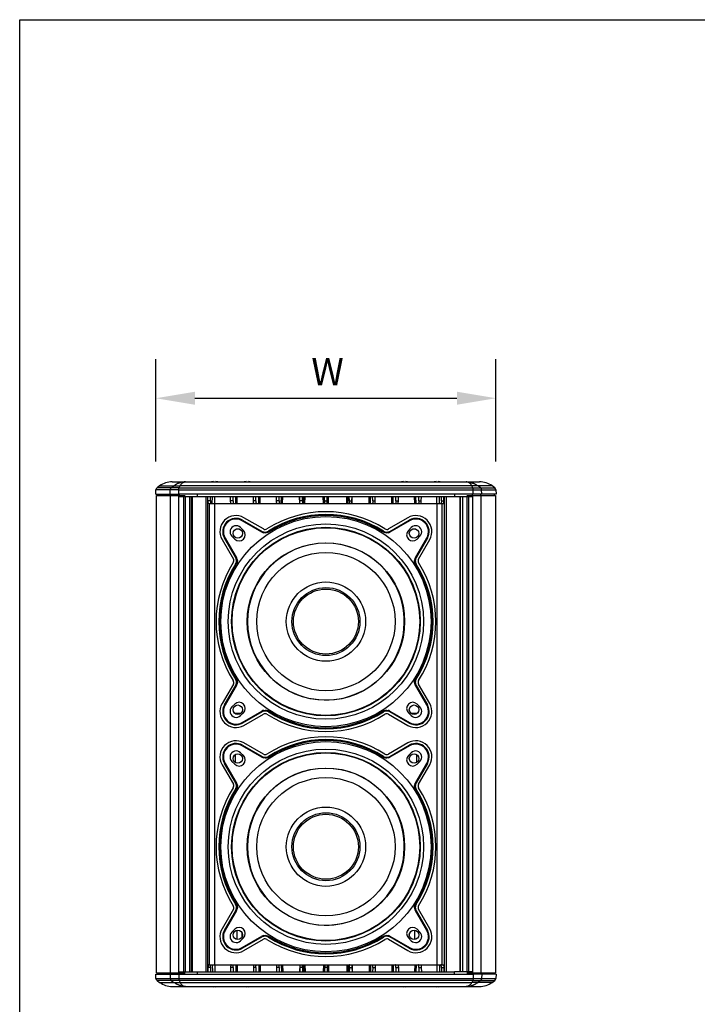
# Model space of a CAD drawing. Units: millimetres. Extents: x 0 to 61.9, y 0 to 65.
# Drawn here: x 0 to 25, y 28.7 to 65 of the extents above; entities that cross this region are included whole.
import ezdxf

# ---------------------------------------------------------------- set-up
doc = ezdxf.new("R2010")
doc.units = ezdxf.units.MM
doc.layers.add('COTAS', color=2, linetype='Continuous')
doc.styles.add('HT', font='BlissIta_7.ttf', dxfattribs={"width": 0.9, "height": 1})
doc.dimstyles.new('HT10', dxfattribs={"dimscale": 0.08, "dimtxt": 9, "dimasz": 18, "dimexe": 18, "dimexo": 15, "dimgap": 6, "dimtad": 1, "dimtoh": 1, "dimdec": 1, "dimlfac": 10, "dimzin": 9, "dimdsep": 46, "dimtxsty": 'HT', "dimcen": 9, "dimadec": 0, "dimazin": 0, "dimtfac": 1, "dimtdec": 1, "dimtofl": 0, "dimtmove": 0, "dimatfit": 3, "dimfxl": 0, "dimtolj": 1, "dimtzin": 0, "dimarcsym": 0})

# ---------------------------------------------------------------- blocks, each defined once
blk = doc.blocks.new('Q-23I')
for p, q in [((276.75, 396.98), (275.78, 396.29)), ((283.92, 396.29), (275.78, 396.29)), ((276.75, 396.98), (281.96, 396.98)), ((281.03, 396.29), (281.96, 396.98)), ((281.4, 398.47), (286.33, 398.47)), ((283.92, 396.29), (284.26, 396.98)), ((283.92, 396.29), (400.29, 396.29)), ((391.81, 396.98), (284.26, 396.98)), ((286.33, 398.47), (394.67, 398.47)), ((296.64, 398.47), (296.64, 398.56)), ((297.44, 398.56), (297.44, 398.47)), ((308.64, 398.47), (308.64, 398.56)), ((309.44, 398.56), (309.44, 398.47)), ((366.64, 398.47), (366.64, 398.56)), ((367.44, 398.56), (367.44, 398.47)), ((378.64, 398.47), (378.64, 398.56)), ((379.44, 398.56), (379.44, 398.47)), ((392.16, 396.29), (391.81, 396.98)), ((399.32, 396.98), (394.11, 396.98)), ((395.05, 396.29), (394.11, 396.98)), ((400.29, 396.29), (399.32, 396.98)), ((275.34, 393.97), (275.36, 395.49)), ((275.34, 393.97), (283.76, 393.97)), ((283.77, 395.49), (275.36, 395.49)), ((275.54, 217.47), (275.54, 393.47)), ((275.54, 393.47), (286.14, 393.47)), ((275.84, 393.97), (275.85, 393.47)), ((280.6, 393.97), (280.62, 395.49)), ((280.79, 217.47), (280.79, 393.47)), ((281.09, 393.47), (281.08, 393.97)), ((283.76, 393.97), (283.77, 395.49)), ((400.74, 393.97), (283.76, 393.97)), ((283.77, 395.49), (400.71, 395.49)), ((283.86, 217.47), (283.86, 393.47)), ((284.12, 393.47), (284.12, 393.97)), ((284.12, 393.07), (290.66, 393.07)), ((285.49, 393.47), (285.49, 217.47)), ((286.14, 393.07), (286.14, 217.87)), ((287.75, 393.07), (287.75, 217.87)), ((288.38, 393.07), (288.38, 217.87)), ((288.72, 393.07), (288.72, 217.87)), ((290.66, 393.07), (290.66, 393.97)), ((290.66, 393.07), (391.95, 393.07)), ((293.75, 393.07), (293.75, 217.87)), ((294.38, 393.07), (294.38, 217.87)), ((294.56, 391.46), (294.54, 393.07)), ((295.47, 391.46), (295.49, 393.07)), ((296.14, 390.47), (296.18, 393.07)), ((297.11, 390.47), (297.14, 393.07)), ((302.89, 391.46), (302.86, 393.07)), ((303.79, 391.46), (303.82, 393.07)), ((304.81, 390.47), (304.85, 393.07)), ((305.3, 390.47), (305.34, 393.07)), ((311.32, 391.46), (311.29, 393.07)), ((312.24, 391.46), (312.26, 393.07)), ((313.26, 390.47), (313.3, 393.07)), ((313.76, 390.47), (313.8, 393.07)), ((319.85, 391.46), (319.82, 393.07)), ((320.78, 391.46), (320.8, 393.07)), ((321.58, 390.47), (321.62, 393.07)), ((322.08, 390.47), (322.12, 393.07)), ((328.4, 390.47), (328.36, 393.07)), ((328.45, 391.46), (328.42, 393.07)), ((329.37, 391.46), (329.4, 393.07)), ((329.8, 390.47), (329.85, 393.07)), ((330.3, 390.47), (330.35, 393.07)), ((337.09, 390.47), (337.05, 393.07)), ((337.59, 390.47), (337.55, 393.07)), ((338.49, 390.47), (338.53, 393.07)), ((338.99, 390.47), (339.03, 393.07)), ((345.77, 390.47), (345.73, 393.07)), ((346.27, 390.47), (346.23, 393.07)), ((346.7, 391.46), (346.67, 393.07)), ((347.63, 391.46), (347.66, 393.07)), ((347.67, 390.47), (347.72, 393.07)), ((354, 390.47), (353.96, 393.07)), ((354.5, 390.47), (354.46, 393.07)), ((355.3, 391.46), (355.27, 393.07)), ((356.22, 391.46), (356.25, 393.07)), ((362.32, 390.47), (362.28, 393.07)), ((362.81, 390.47), (362.77, 393.07)), ((363.84, 391.46), (363.81, 393.07)), ((364.75, 391.46), (364.78, 393.07)), ((370.77, 390.47), (370.74, 393.07)), ((371.26, 390.47), (371.23, 393.07)), ((372.28, 391.46), (372.26, 393.07)), ((373.19, 391.46), (373.22, 393.07)), ((378.97, 390.47), (378.93, 393.07)), ((379.93, 390.47), (379.9, 393.07)), ((380.61, 391.46), (380.59, 393.07)), ((381.52, 391.46), (381.53, 393.07)), ((381.69, 393.07), (381.69, 217.87)), ((382.32, 393.07), (382.32, 217.87)), ((385.42, 393.97), (385.41, 393.07)), ((387.35, 393.07), (387.35, 217.87)), ((387.69, 217.87), (387.69, 393.07)), ((388.33, 393.07), (388.33, 217.87)), ((389.94, 393.47), (400.54, 393.47)), ((389.94, 393.07), (389.94, 217.87)), ((390.58, 393.47), (390.58, 217.47)), ((391.96, 393.97), (391.95, 393.47)), ((392.21, 217.47), (392.21, 393.47)), ((392.32, 393.97), (392.31, 395.49)), ((395, 393.97), (394.99, 393.47)), ((395.28, 217.47), (395.28, 393.47)), ((395.48, 393.97), (395.45, 395.49)), ((400.23, 393.47), (400.24, 393.97)), ((400.54, 393.47), (400.54, 217.47)), ((400.71, 395.49), (400.74, 393.97)), ((295.47, 391.46), (294.56, 391.46)), ((294.83, 390.47), (337.59, 390.47)), ((295.14, 220.47), (295.14, 390.47)), ((297.07, 220.47), (297.07, 390.47)), ((303.79, 391.46), (302.89, 391.46)), ((312.24, 391.46), (311.32, 391.46)), ((320.78, 391.46), (319.85, 391.46)), ((329.37, 391.46), (328.45, 391.46)), ((337.57, 391.46), (338.5, 391.46)), ((337.59, 390.47), (381.25, 390.47)), ((346.7, 391.46), (347.63, 391.46)), ((355.3, 391.46), (356.22, 391.46)), ((363.84, 391.46), (364.75, 391.46)), ((372.28, 391.46), (373.19, 391.46)), ((379, 220.47), (379, 390.47)), ((380.61, 391.46), (381.52, 391.46)), ((380.94, 220.47), (380.94, 390.47)), ((314.98, 381.1), (307.81, 385.24)), ((368.27, 385.24), (361.1, 381.1)), ((305.29, 381.07), (305.29, 381.19)), ((306.57, 381.62), (307.63, 380.56)), ((307.18, 384.16), (307.31, 384.37)), ((314.47, 379.95), (307.18, 384.16)), ((307.31, 384.37), (314.48, 380.23)), ((361.6, 380.23), (368.77, 384.37)), ((368.89, 384.16), (361.61, 379.95)), ((368.44, 380.56), (369.52, 381.63)), ((368.77, 384.37), (368.89, 384.16)), ((370.79, 381.07), (370.79, 381.19)), ((300.63, 377.7), (300.85, 377.82)), ((304.77, 370.53), (300.63, 377.7)), ((300.85, 377.82), (305.05, 370.54)), ((304.45, 377.37), (303.37, 378.45)), ((306.18, 381.07), (304.9, 381.07)), ((314.59, 380.17), (314.47, 379.95)), ((317.07, 380.01), (316.93, 380.22)), ((359.14, 380.22), (359.01, 380.01)), ((361.61, 379.95), (361.48, 380.17)), ((371.18, 381.07), (369.9, 381.07)), ((371.02, 370.54), (375.23, 377.82)), ((375.44, 377.7), (371.3, 370.53)), ((372.69, 378.44), (371.63, 377.37)), ((375.23, 377.82), (375.44, 377.7)), ((299.77, 377.2), (303.91, 370.03)), ((372.17, 370.03), (376.31, 377.2)), ((305.05, 370.54), (304.84, 370.41)), ((371.24, 370.41), (371.02, 370.54)), ((304.79, 368.07), (305, 367.94)), ((371.07, 367.94), (371.28, 368.07)), ((303.91, 323.91), (299.77, 316.74)), ((300.63, 316.24), (304.77, 323.41)), ((305.05, 323.4), (300.85, 316.12)), ((305, 326), (304.79, 325.86)), ((304.84, 323.52), (305.05, 323.4)), ((371.02, 323.4), (371.24, 323.52)), ((375.23, 316.12), (371.02, 323.4)), ((371.28, 325.86), (371.07, 326)), ((371.3, 323.41), (375.44, 316.24)), ((376.31, 316.74), (372.17, 323.91)), ((300.85, 316.12), (300.63, 316.24)), ((303.39, 315.5), (304.45, 316.56)), ((371.63, 316.56), (372.7, 315.49)), ((375.44, 316.24), (375.23, 316.12)), ((306.55, 313.07), (304.54, 313.07)), ((307.63, 313.38), (306.55, 312.3)), ((307.18, 309.78), (314.47, 313.99)), ((314.48, 313.7), (307.31, 309.56)), ((307.81, 308.7), (314.98, 312.84)), ((314.47, 313.99), (314.59, 313.77)), ((316.93, 313.72), (317.07, 313.93)), ((359.01, 313.93), (359.14, 313.72)), ((361.1, 312.84), (368.27, 308.7)), ((361.48, 313.77), (361.61, 313.99)), ((368.77, 309.56), (361.6, 313.7)), ((361.61, 313.99), (368.89, 309.78)), ((369.5, 312.32), (368.44, 313.38)), ((371.54, 313.07), (369.53, 313.07)), ((307.31, 309.56), (307.18, 309.78)), ((368.89, 309.78), (368.77, 309.56)), ((307.18, 301.16), (307.31, 301.37)), ((307.31, 301.37), (314.48, 297.23)), ((314.98, 298.1), (307.81, 302.24)), ((368.27, 302.24), (361.1, 298.1)), ((361.6, 297.23), (368.77, 301.37)), ((368.77, 301.37), (368.89, 301.16)), ((304.54, 297.88), (304.54, 295.06)), ((306.57, 298.62), (307.63, 297.56)), ((314.47, 296.95), (307.18, 301.16)), ((368.89, 301.16), (361.61, 296.95)), ((368.44, 297.56), (369.52, 298.63)), ((371.54, 295.06), (371.54, 297.88)), ((299.77, 294.2), (303.91, 287.03)), ((300.63, 294.7), (300.85, 294.82)), ((304.77, 287.53), (300.63, 294.7)), ((300.85, 294.82), (305.05, 287.54)), ((304.45, 294.37), (303.37, 295.45)), ((314.59, 297.17), (314.47, 296.95)), ((317.07, 297.01), (316.93, 297.22)), ((359.14, 297.22), (359.01, 297.01)), ((361.61, 296.95), (361.48, 297.17)), ((371.02, 287.54), (375.23, 294.82)), ((375.44, 294.7), (371.3, 287.53)), ((372.69, 295.44), (371.63, 294.37)), ((372.17, 287.03), (376.31, 294.2)), ((375.23, 294.82), (375.44, 294.7)), ((305.05, 287.54), (304.84, 287.41)), ((371.24, 287.41), (371.02, 287.54)), ((304.79, 285.07), (305, 284.94)), ((371.07, 284.94), (371.28, 285.07)), ((303.91, 240.91), (299.77, 233.74)), ((300.63, 233.24), (304.77, 240.41)), ((305.05, 240.4), (300.85, 233.12)), ((305, 243), (304.79, 242.86)), ((304.84, 240.52), (305.05, 240.4)), ((371.02, 240.4), (371.24, 240.52)), ((375.23, 233.12), (371.02, 240.4)), ((371.28, 242.86), (371.07, 243)), ((371.3, 240.41), (375.44, 233.24)), ((376.31, 233.74), (372.17, 240.91)), ((300.85, 233.12), (300.63, 233.24)), ((303.39, 232.5), (304.45, 233.56)), ((305.29, 229.75), (305.29, 233.19)), ((370.79, 229.75), (370.79, 233.19)), ((371.63, 233.56), (372.7, 232.49)), ((375.44, 233.24), (375.23, 233.12)), ((307.63, 230.38), (306.55, 229.3)), ((307.16, 230.84), (307.16, 232.1)), ((307.18, 226.78), (314.47, 230.99)), ((314.48, 230.7), (307.31, 226.56)), ((307.81, 225.7), (314.98, 229.84)), ((314.47, 230.99), (314.59, 230.77)), ((316.93, 230.72), (317.07, 230.93)), ((359.01, 230.93), (359.14, 230.72)), ((361.1, 229.84), (368.27, 225.7)), ((361.48, 230.77), (361.61, 230.99)), ((368.77, 226.56), (361.6, 230.7)), ((361.61, 230.99), (368.89, 226.78)), ((369.5, 229.32), (368.44, 230.38)), ((368.91, 230.84), (368.91, 232.1)), ((307.31, 226.56), (307.18, 226.78)), ((368.89, 226.78), (368.77, 226.56)), ((284.12, 217.87), (385.41, 217.87)), ((290.66, 216.97), (290.66, 217.87)), ((294.56, 219.48), (294.54, 217.87)), ((295.47, 219.48), (294.56, 219.48)), ((294.83, 220.47), (338.49, 220.47)), ((295.47, 219.48), (295.49, 217.87)), ((296.14, 220.47), (296.18, 217.87)), ((297.11, 220.47), (297.14, 217.87)), ((302.89, 219.48), (302.86, 217.87)), ((303.79, 219.48), (302.89, 219.48)), ((303.79, 219.48), (303.82, 217.87)), ((304.81, 220.47), (304.85, 217.87)), ((305.3, 220.47), (305.34, 217.87)), ((311.32, 219.48), (311.29, 217.87)), ((312.24, 219.48), (311.32, 219.48)), ((312.24, 219.48), (312.26, 217.87)), ((313.26, 220.47), (313.3, 217.87)), ((313.76, 220.47), (313.8, 217.87)), ((319.85, 219.48), (319.82, 217.87)), ((320.78, 219.48), (319.85, 219.48)), ((320.78, 219.48), (320.8, 217.87)), ((321.58, 220.47), (321.62, 217.87)), ((322.08, 220.47), (322.12, 217.87)), ((328.4, 220.47), (328.36, 217.87)), ((328.45, 219.48), (328.42, 217.87)), ((329.37, 219.48), (328.45, 219.48)), ((329.37, 219.48), (329.4, 217.87)), ((329.8, 220.47), (329.85, 217.87)), ((330.3, 220.47), (330.35, 217.87)), ((337.09, 220.47), (337.05, 217.87)), ((337.59, 220.47), (337.55, 217.87)), ((338.5, 219.48), (337.57, 219.48)), ((338.49, 220.47), (381.25, 220.47)), ((338.49, 220.47), (338.53, 217.87)), ((338.99, 220.47), (339.03, 217.87)), ((345.77, 220.47), (345.73, 217.87)), ((346.27, 220.47), (346.23, 217.87)), ((346.7, 219.48), (346.67, 217.87)), ((346.7, 219.48), (347.63, 219.48)), ((347.63, 219.48), (347.66, 217.87)), ((347.67, 220.47), (347.72, 217.87)), ((354, 220.47), (353.96, 217.87)), ((354.5, 220.47), (354.46, 217.87)), ((355.3, 219.48), (355.27, 217.87)), ((355.3, 219.48), (356.22, 219.48)), ((356.22, 219.48), (356.25, 217.87)), ((362.32, 220.47), (362.28, 217.87)), ((362.81, 220.47), (362.77, 217.87)), ((363.84, 219.48), (363.81, 217.87)), ((363.84, 219.48), (364.75, 219.48)), ((364.75, 219.48), (364.78, 217.87)), ((370.77, 220.47), (370.74, 217.87)), ((371.26, 220.47), (371.23, 217.87)), ((372.28, 219.48), (372.26, 217.87)), ((372.28, 219.48), (373.19, 219.48)), ((373.19, 219.48), (373.22, 217.87)), ((378.97, 220.47), (378.93, 217.87)), ((379.93, 220.47), (379.9, 217.87)), ((380.61, 219.48), (380.59, 217.87)), ((380.61, 219.48), (381.52, 219.48)), ((381.52, 219.48), (381.53, 217.87)), ((391.95, 217.87), (385.41, 217.87)), ((385.42, 216.97), (385.41, 217.87)), ((275.34, 216.97), (392.32, 216.97)), ((275.36, 215.45), (275.34, 216.97)), ((275.36, 215.45), (392.31, 215.45)), ((275.54, 217.47), (286.14, 217.47)), ((275.78, 214.65), (276.75, 213.96)), ((392.16, 214.65), (275.78, 214.65)), ((275.85, 217.47), (275.84, 216.97)), ((280.6, 216.97), (280.62, 215.45)), ((281.03, 214.65), (281.96, 213.96)), ((281.08, 216.97), (281.09, 217.47)), ((283.76, 216.97), (283.77, 215.45)), ((283.92, 214.65), (284.26, 213.96)), ((284.12, 216.97), (284.12, 217.47)), ((389.94, 217.47), (400.54, 217.47)), ((392.16, 214.65), (391.81, 213.96)), ((391.95, 217.47), (391.96, 216.97)), ((392.16, 214.65), (400.29, 214.65)), ((392.32, 216.97), (392.31, 215.45)), ((392.31, 215.45), (400.71, 215.45)), ((400.74, 216.97), (392.32, 216.97)), ((395.05, 214.65), (394.11, 213.96)), ((394.99, 217.47), (395, 216.97)), ((395.48, 216.97), (395.45, 215.45)), ((399.32, 213.96), (400.29, 214.65)), ((400.24, 216.97), (400.23, 217.47)), ((400.74, 216.97), (400.71, 215.45)), ((276.75, 213.96), (281.96, 213.96)), ((281.4, 212.47), (389.75, 212.47)), ((284.26, 213.96), (391.81, 213.96)), ((296.64, 212.38), (296.64, 212.47)), ((297.44, 212.47), (297.44, 212.38)), ((308.64, 212.38), (308.64, 212.47)), ((309.44, 212.47), (309.44, 212.38)), ((366.64, 212.38), (366.64, 212.47)), ((367.44, 212.47), (367.44, 212.38)), ((378.64, 212.38), (378.64, 212.47)), ((379.44, 212.47), (379.44, 212.38)), ((389.75, 212.47), (394.67, 212.47)), ((399.32, 213.96), (394.11, 213.96))]:
    blk.add_line(p, q)
for centre, radius in [((338.04, 346.97), 38.75), ((338.04, 346.97), 36), ((338.04, 346.97), 34.76), ((338.04, 346.97), 34.57), ((305.54, 379.47), 1.75), ((370.54, 379.47), 1.75), ((338.04, 346.97), 29.01), ((338.04, 346.97), 25.5), ((338.04, 346.97), 14.61), ((338.04, 346.97), 12.53), ((338.04, 346.97), 11.97), ((305.54, 314.47), 1.75), ((370.54, 314.47), 1.75), ((338.04, 263.97), 38.75), ((338.04, 263.97), 36), ((338.04, 263.97), 34.76), ((338.04, 263.97), 34.57), ((305.54, 296.47), 1.75), ((370.54, 296.47), 1.75), ((338.04, 263.97), 29.01), ((338.04, 263.97), 25.5), ((338.04, 263.97), 14.61), ((338.04, 263.97), 12.53), ((338.04, 263.97), 11.97), ((305.54, 231.47), 1.75), ((370.54, 231.47), 1.75)]:
    blk.add_circle(centre, radius)
for centre, radius, start, end in [((276.36, 395.47), 1, 125.5377, 179), ((281.4, 390.47), 8, 90, 125.5377), ((297.04, 392.08), 6.49, 93.5348, 100.0189), ((297.04, 392.08), 6.49, 79.9811, 86.4652), ((309.04, 392.08), 6.49, 93.5348, 100.0189), ((309.04, 392.08), 6.49, 79.9811, 86.4652), ((367.04, 392.08), 6.49, 93.5348, 100.0189), ((367.04, 392.08), 6.49, 79.9811, 86.4652), ((379.04, 392.08), 6.49, 93.5348, 100.0189), ((379.04, 392.08), 6.49, 79.9811, 86.4652), ((394.67, 390.47), 8, 54.4623, 90), ((399.71, 395.47), 1, 1, 54.4623), ((304.87, 380.14), 5.89, 60, 210), ((304.87, 380.14), 4.89, 60, 210), ((304.87, 380.14), 4.64, 60, 210), ((338.04, 346.97), 40.5, 57.5041, 122.496), ((338.04, 346.97), 39.5, 57.5073, 122.4927), ((338.04, 346.97), 39.38, 57.5918, 122.4082), ((338.04, 346.97), 39.13, 57.5918, 122.409), ((371.21, 380.14), 5.89, 330, 120), ((371.21, 380.14), 4.89, 330, 120), ((371.21, 380.14), 4.64, 330, 120), ((304.96, 380.04), 2.25, 44.3913, 225), ((371.11, 380.04), 2.25, 314.3913, 135), ((306.04, 378.97), 2.25, 225, 45), ((315.73, 382.14), 2.52, 240.0254, 255.5944), ((315.73, 382.14), 2.28, 240.0683, 259.6442), ((360.35, 382.14), 2.28, 280.354, 299.9316), ((360.35, 382.14), 2.52, 284.4056, 299.9753), ((370.03, 378.97), 2.25, 135, 315), ((338.04, 346.97), 28.89, 28.6479, 208.6479), ((302.86, 369.28), 2.28, 10.3541, 29.9316), ((302.87, 369.28), 2.52, 14.4056, 29.9753), ((373.21, 369.28), 2.52, 150.0254, 165.5944), ((373.21, 369.28), 2.28, 150.0683, 169.6442), ((338.04, 346.97), 40.5, 147.5039, 212.4961), ((338.04, 346.97), 39.5, 147.5073, 212.4927), ((338.04, 346.97), 39.38, 147.5918, 212.4082), ((338.04, 346.97), 39.13, 147.5918, 212.4082), ((338.04, 346.97), 39.13, 327.5918, 32.4082), ((338.04, 346.97), 39.38, 327.5918, 32.4082), ((338.04, 346.97), 39.5, 327.5073, 32.4927), ((338.04, 346.97), 40.5, 327.5041, 32.4959), ((338.04, 346.97), 28.89, 208.6476, 28.6482), ((302.86, 324.66), 2.28, 330.0683, 349.6442), ((302.87, 324.66), 2.52, 330.0254, 345.5944), ((373.21, 324.66), 2.52, 194.4056, 209.9753), ((373.21, 324.66), 2.28, 190.354, 209.9316), ((304.87, 313.8), 5.89, 150, 300), ((304.87, 313.8), 4.89, 150, 300), ((304.87, 313.8), 4.64, 150, 300), ((306.04, 314.97), 2.25, 315, 135), ((370.03, 314.97), 2.25, 45, 225), ((371.21, 313.8), 5.89, 240, 30), ((371.21, 313.8), 4.89, 240, 30), ((371.21, 313.8), 4.64, 240, 30), ((304.96, 313.9), 2.25, 134.3913, 315), ((315.73, 311.8), 2.52, 104.4056, 119.9753), ((315.73, 311.79), 2.28, 100.3541, 119.9316), ((338.04, 346.97), 40.5, 237.5041, 302.496), ((338.04, 346.97), 39.5, 237.5073, 302.4927), ((338.04, 346.97), 39.38, 237.5918, 302.4082), ((338.04, 346.97), 39.13, 237.5918, 302.409), ((360.35, 311.79), 2.28, 60.0683, 79.6442), ((360.35, 311.8), 2.52, 60.0254, 75.5944), ((371.11, 313.9), 2.25, 224.3913, 45), ((304.87, 297.14), 5.89, 60, 210), ((304.87, 297.14), 4.89, 60, 210), ((304.87, 297.14), 4.64, 60, 210), ((338.04, 263.97), 40.5, 57.5041, 122.496), ((338.04, 263.97), 39.5, 57.5073, 122.4927), ((338.04, 263.97), 39.38, 57.5918, 122.4082), ((338.04, 263.97), 39.13, 57.5918, 122.409), ((371.21, 297.14), 5.89, 330, 120), ((371.21, 297.14), 4.89, 330, 120), ((371.21, 297.14), 4.64, 330, 120), ((304.96, 297.04), 2.25, 44.3913, 225), ((371.11, 297.04), 2.25, 314.3913, 135), ((306.04, 295.97), 2.25, 225, 45), ((315.73, 299.14), 2.52, 240.0254, 255.5944), ((315.73, 299.14), 2.28, 240.0683, 259.6442), ((360.35, 299.14), 2.28, 280.354, 299.9316), ((360.35, 299.14), 2.52, 284.4056, 299.9753), ((370.03, 295.97), 2.25, 135, 315), ((338.04, 263.97), 28.89, 28.6479, 208.6479), ((302.86, 286.28), 2.28, 10.3541, 29.9316), ((302.87, 286.28), 2.52, 14.4056, 29.9753), ((373.21, 286.28), 2.52, 150.0254, 165.5944), ((373.21, 286.28), 2.28, 150.0683, 169.6442), ((338.04, 263.97), 40.5, 147.5039, 212.4961), ((338.04, 263.97), 39.5, 147.5073, 212.4927), ((338.04, 263.97), 39.38, 147.5918, 212.4082), ((338.04, 263.97), 39.13, 147.5918, 212.4082), ((338.04, 263.97), 39.13, 327.5918, 32.4082), ((338.04, 263.97), 39.38, 327.5918, 32.4082), ((338.04, 263.97), 39.5, 327.5073, 32.4927), ((338.04, 263.97), 40.5, 327.5041, 32.4959), ((338.04, 263.97), 28.89, 208.6476, 28.6482), ((302.86, 241.66), 2.28, 330.0683, 349.6442), ((302.87, 241.66), 2.52, 330.0254, 345.5944), ((373.21, 241.66), 2.52, 194.4056, 209.9753), ((373.21, 241.66), 2.28, 190.354, 209.9316), ((304.87, 230.8), 5.89, 150, 300), ((304.87, 230.8), 4.89, 150, 300), ((304.87, 230.8), 4.64, 150, 300), ((304.96, 230.9), 2.25, 134.3913, 315), ((306.04, 231.97), 2.25, 315, 135), ((370.03, 231.97), 2.25, 45, 225), ((371.21, 230.8), 5.89, 240, 30), ((371.21, 230.8), 4.89, 240, 30), ((371.21, 230.8), 4.64, 240, 30), ((371.11, 230.9), 2.25, 224.3913, 45), ((315.73, 228.8), 2.52, 104.4056, 119.9753), ((315.73, 228.79), 2.28, 100.3541, 119.9316), ((338.04, 263.97), 40.5, 237.5041, 302.496), ((338.04, 263.97), 39.5, 237.5073, 302.4927), ((338.04, 263.97), 39.38, 237.5918, 302.4082), ((338.04, 263.97), 39.13, 237.5918, 302.409), ((360.35, 228.79), 2.28, 60.0683, 79.6442), ((360.35, 228.8), 2.52, 60.0254, 75.5944), ((276.36, 215.47), 1, 181, 234.4623), ((399.71, 215.47), 1, 305.5377, 359), ((281.4, 220.47), 8, 234.4623, 270), ((297.04, 218.86), 6.49, 259.9811, 266.4652), ((297.04, 218.86), 6.49, 273.5348, 280.0189), ((309.04, 218.86), 6.49, 259.9811, 266.4652), ((309.04, 218.86), 6.49, 273.5348, 280.0189), ((367.04, 218.86), 6.49, 259.9811, 266.4652), ((367.04, 218.86), 6.49, 273.5348, 280.0189), ((379.04, 218.86), 6.49, 259.9811, 266.4652), ((379.04, 218.86), 6.49, 273.5348, 280.0189), ((394.67, 220.47), 8, 270, 305.5377)]:
    blk.add_arc(centre, radius, start, end)
for points, knots in [([(280.62, 395.49), (280.63, 395.64), (280.7, 395.95), (280.91, 396.2), (281.03, 396.29)], [0, 0, 0, 0, 0.503355, 1, 1, 1, 1]), ([(286.33, 398.47), (285.94, 398.47), (285.36, 398.42), (284.61, 398.27), (284.15, 398.12), (283.8, 397.99), (283.52, 397.88), (283.25, 397.76), (282.99, 397.62), (282.74, 397.47), (282.38, 397.28), (282.13, 397.1), (281.96, 396.98)], [0, 0, 0, 0, 0.246719, 0.3726, 0.489362, 0.550801, 0.616603, 0.68049, 0.740079, 0.802254, 0.869325, 1, 1, 1, 1]), ([(281.96, 396.98), (282.25, 396.99), (283.01, 396.99), (283.78, 396.98), (284.26, 396.98)], [0, 0, 0, 0, 0.372631, 1, 1, 1, 1]), ([(283.77, 395.49), (283.77, 395.64), (283.79, 395.91), (283.86, 396.18), (283.92, 396.29)], [0, 0, 0, 0, 0.552114, 1, 1, 1, 1]), ([(284.26, 396.98), (284.32, 397.1), (284.43, 397.32), (284.65, 397.63), (284.9, 397.88), (285.25, 398.16), (285.72, 398.4), (286.13, 398.47), (286.33, 398.47)], [0, 0, 0, 0, 0.143947, 0.281879, 0.417508, 0.545318, 0.78078, 1, 1, 1, 1]), ([(389.75, 398.47), (390.13, 398.47), (390.72, 398.42), (391.47, 398.27), (391.92, 398.12), (392.28, 397.99), (392.56, 397.88), (392.83, 397.76), (393.08, 397.62), (393.34, 397.47), (393.7, 397.28), (393.95, 397.1), (394.11, 396.98)], [0, 0, 0, 0, 0.246719, 0.3726, 0.489362, 0.550801, 0.616603, 0.68049, 0.740079, 0.802254, 0.869325, 1, 1, 1, 1]), ([(391.81, 396.98), (391.76, 397.1), (391.65, 397.32), (391.43, 397.63), (391.17, 397.88), (390.82, 398.16), (390.35, 398.4), (389.95, 398.47), (389.75, 398.47)], [0, 0, 0, 0, 0.143947, 0.281879, 0.417508, 0.545318, 0.78078, 1, 1, 1, 1]), ([(394.11, 396.98), (393.83, 396.99), (393.06, 396.99), (392.3, 396.98), (391.81, 396.98)], [0, 0, 0, 0, 0.372631, 1, 1, 1, 1]), ([(392.31, 395.49), (392.31, 395.64), (392.29, 395.91), (392.21, 396.18), (392.16, 396.29)], [0, 0, 0, 0, 0.552114, 1, 1, 1, 1]), ([(395.45, 395.49), (395.45, 395.64), (395.37, 395.95), (395.17, 396.2), (395.05, 396.29)], [0, 0, 0, 0, 0.503355, 1, 1, 1, 1]), ([(294.83, 390.47), (294.79, 390.47), (294.72, 390.54), (294.68, 390.64), (294.62, 390.82), (294.57, 391.1), (294.56, 391.33), (294.56, 391.46)], [0, 0, 0, 0, 0.11706, 0.212981, 0.334727, 0.64196, 1, 1, 1, 1]), ([(295.47, 391.46), (295.47, 391.33), (295.47, 391.1), (295.51, 390.82), (295.56, 390.64), (295.61, 390.54), (295.67, 390.47), (295.71, 390.47)], [0, 0, 0, 0, 0.359367, 0.666809, 0.788285, 0.883751, 1, 1, 1, 1]), ([(303.11, 390.47), (303.08, 390.47), (303, 390.59), (302.95, 390.79), (302.9, 391.1), (302.89, 391.33), (302.89, 391.46)], [0, 0, 0, 0, 0.105708, 0.322494, 0.6347, 1, 1, 1, 1]), ([(303.79, 391.46), (303.79, 391.33), (303.8, 391.1), (303.83, 390.79), (303.88, 390.59), (303.95, 390.47), (303.98, 390.47)], [0, 0, 0, 0, 0.366937, 0.679479, 0.895438, 1, 1, 1, 1]), ([(311.5, 390.47), (311.48, 390.47), (311.46, 390.49), (311.42, 390.59), (311.37, 390.79), (311.34, 391.1), (311.33, 391.33), (311.32, 391.46)], [0, 0, 0, 0, 0.035176, 0.097443, 0.313229, 0.628993, 1, 1, 1, 1]), ([(312.24, 391.46), (312.24, 391.33), (312.24, 391.1), (312.26, 390.79), (312.3, 390.59), (312.34, 390.49), (312.37, 390.47), (312.38, 390.47)], [0, 0, 0, 0, 0.372324, 0.688379, 0.903505, 0.965197, 1, 1, 1, 1]), ([(319.97, 390.47), (319.97, 390.47), (319.95, 390.5), (319.93, 390.55), (319.91, 390.65), (319.89, 390.82), (319.86, 391.1), (319.86, 391.33), (319.85, 391.46)], [0, 0, 0, 0, 0.02779, 0.087159, 0.179841, 0.303182, 0.623017, 1, 1, 1, 1]), ([(320.78, 391.46), (320.77, 391.33), (320.77, 391.1), (320.79, 390.82), (320.81, 390.65), (320.82, 390.55), (320.84, 390.5), (320.85, 390.47), (320.86, 390.47)], [0, 0, 0, 0, 0.377964, 0.698059, 0.821266, 0.913652, 0.972591, 1, 1, 1, 1]), ([(328.52, 390.47), (328.51, 390.47), (328.5, 390.51), (328.49, 390.55), (328.48, 390.65), (328.47, 390.77), (328.46, 390.92), (328.45, 391.15), (328.45, 391.33), (328.45, 391.46)], [0, 0, 0, 0, 0.021791, 0.079281, 0.171635, 0.295596, 0.446435, 0.61855, 1, 1, 1, 1]), ([(329.37, 391.46), (329.37, 391.33), (329.37, 391.15), (329.37, 390.92), (329.38, 390.77), (329.38, 390.65), (329.39, 390.55), (329.4, 390.51), (329.4, 390.47), (329.41, 390.47)], [0, 0, 0, 0, 0.381992, 0.554237, 0.70511, 0.829012, 0.921219, 0.97848, 1, 1, 1, 1]), ([(346.7, 391.46), (346.7, 391.33), (346.71, 391.15), (346.7, 390.92), (346.7, 390.77), (346.69, 390.65), (346.69, 390.55), (346.68, 390.51), (346.67, 390.47), (346.67, 390.47)], [0, 0, 0, 0, 0.381992, 0.554237, 0.70511, 0.829012, 0.921219, 0.97848, 1, 1, 1, 1]), ([(347.56, 390.47), (347.57, 390.47), (347.57, 390.51), (347.58, 390.55), (347.59, 390.65), (347.6, 390.77), (347.61, 390.92), (347.62, 391.15), (347.63, 391.33), (347.63, 391.46)], [0, 0, 0, 0, 0.021791, 0.079281, 0.171635, 0.295596, 0.446435, 0.61855, 1, 1, 1, 1]), ([(355.3, 391.46), (355.3, 391.33), (355.3, 391.1), (355.29, 390.82), (355.27, 390.65), (355.25, 390.55), (355.24, 390.5), (355.22, 390.47), (355.21, 390.47)], [0, 0, 0, 0, 0.377964, 0.698059, 0.821266, 0.913652, 0.972591, 1, 1, 1, 1]), ([(356.1, 390.47), (356.11, 390.47), (356.13, 390.5), (356.15, 390.55), (356.17, 390.65), (356.19, 390.82), (356.21, 391.1), (356.22, 391.33), (356.22, 391.46)], [0, 0, 0, 0, 0.02779, 0.087159, 0.179841, 0.303182, 0.623017, 1, 1, 1, 1]), ([(363.84, 391.46), (363.84, 391.33), (363.84, 391.1), (363.81, 390.79), (363.78, 390.59), (363.74, 390.49), (363.71, 390.47), (363.7, 390.47)], [0, 0, 0, 0, 0.372324, 0.688379, 0.903505, 0.965197, 1, 1, 1, 1]), ([(364.58, 390.47), (364.59, 390.47), (364.62, 390.49), (364.66, 390.59), (364.7, 390.79), (364.74, 391.1), (364.75, 391.33), (364.75, 391.46)], [0, 0, 0, 0, 0.035176, 0.097443, 0.313229, 0.628993, 1, 1, 1, 1]), ([(372.28, 391.46), (372.28, 391.33), (372.28, 391.1), (372.24, 390.79), (372.2, 390.59), (372.13, 390.47), (372.09, 390.47)], [0, 0, 0, 0, 0.366937, 0.679479, 0.895438, 1, 1, 1, 1]), ([(372.96, 390.47), (373, 390.47), (373.07, 390.59), (373.12, 390.79), (373.17, 391.1), (373.19, 391.33), (373.19, 391.46)], [0, 0, 0, 0, 0.105708, 0.322494, 0.6347, 1, 1, 1, 1]), ([(380.61, 391.46), (380.61, 391.33), (380.6, 391.1), (380.56, 390.82), (380.51, 390.64), (380.47, 390.54), (380.41, 390.47), (380.37, 390.47)], [0, 0, 0, 0, 0.359367, 0.666809, 0.788285, 0.883751, 1, 1, 1, 1]), ([(381.25, 390.47), (381.29, 390.47), (381.35, 390.54), (381.4, 390.64), (381.46, 390.82), (381.5, 391.1), (381.52, 391.33), (381.52, 391.46)], [0, 0, 0, 0, 0.11706, 0.212981, 0.334727, 0.64196, 1, 1, 1, 1]), ([(314.98, 381.1), (315.17, 380.99), (315.63, 380.87), (316.09, 381.01), (316.28, 381.13)], [0, 0, 0, 0, 0.500023, 1, 1, 1, 1]), ([(359.8, 381.13), (359.99, 381.01), (360.44, 380.87), (360.9, 380.99), (361.1, 381.1)], [0, 0, 0, 0, 0.499978, 1, 1, 1, 1]), ([(317.07, 380), (316.78, 379.82), (316.13, 379.58), (315.43, 379.61), (315.1, 379.69)], [0, 0, 0, 0, 0.500168, 1, 1, 1, 1]), ([(315.32, 379.9), (315.59, 379.85), (316.17, 379.85), (316.7, 380.07), (316.93, 380.22)], [0, 0, 0, 0, 0.499897, 1, 1, 1, 1]), ([(360.97, 379.69), (360.65, 379.61), (359.95, 379.58), (359.3, 379.82), (359.01, 380.01)], [0, 0, 0, 0, 0.499832, 1, 1, 1, 1]), ([(359.14, 380.22), (359.38, 380.07), (359.91, 379.85), (360.48, 379.85), (360.76, 379.9)], [0, 0, 0, 0, 0.500103, 1, 1, 1, 1]), ([(303.88, 368.73), (304, 368.92), (304.14, 369.37), (304.02, 369.83), (303.91, 370.03)], [0, 0, 0, 0, 0.499977, 1, 1, 1, 1]), ([(304.79, 368.07), (304.94, 368.31), (305.15, 368.84), (305.15, 369.41), (305.11, 369.69)], [0, 0, 0, 0, 0.500103, 1, 1, 1, 1]), ([(305.31, 369.91), (305.4, 369.58), (305.43, 368.88), (305.18, 368.23), (305, 367.94)], [0, 0, 0, 0, 0.499832, 1, 1, 1, 1]), ([(371.07, 367.94), (370.89, 368.23), (370.64, 368.88), (370.68, 369.58), (370.76, 369.91)], [0, 0, 0, 0, 0.500168, 1, 1, 1, 1]), ([(370.97, 369.69), (370.92, 369.41), (370.92, 368.84), (371.14, 368.31), (371.28, 368.07)], [0, 0, 0, 0, 0.499897, 1, 1, 1, 1]), ([(372.17, 370.03), (372.06, 369.83), (371.94, 369.37), (372.08, 368.92), (372.2, 368.73)], [0, 0, 0, 0, 0.500022, 1, 1, 1, 1]), ([(303.91, 323.91), (304.02, 324.11), (304.14, 324.57), (304, 325.02), (303.88, 325.21)], [0, 0, 0, 0, 0.500023, 1, 1, 1, 1]), ([(305.11, 324.25), (305.15, 324.53), (305.15, 325.1), (304.94, 325.63), (304.79, 325.86)], [0, 0, 0, 0, 0.499897, 1, 1, 1, 1]), ([(305, 326), (305.18, 325.71), (305.43, 325.06), (305.4, 324.36), (305.31, 324.03)], [0, 0, 0, 0, 0.500168, 1, 1, 1, 1]), ([(370.76, 324.03), (370.68, 324.36), (370.64, 325.06), (370.89, 325.71), (371.07, 326)], [0, 0, 0, 0, 0.499832, 1, 1, 1, 1]), ([(371.28, 325.86), (371.14, 325.63), (370.92, 325.1), (370.92, 324.53), (370.97, 324.25)], [0, 0, 0, 0, 0.500103, 1, 1, 1, 1]), ([(372.2, 325.21), (372.08, 325.02), (371.94, 324.57), (372.06, 324.11), (372.17, 323.91)], [0, 0, 0, 0, 0.499978, 1, 1, 1, 1]), ([(316.28, 312.81), (316.09, 312.93), (315.63, 313.07), (315.17, 312.95), (314.98, 312.84)], [0, 0, 0, 0, 0.499978, 1, 1, 1, 1]), ([(315.1, 314.24), (315.43, 314.33), (316.13, 314.36), (316.78, 314.11), (317.07, 313.93)], [0, 0, 0, 0, 0.499832, 1, 1, 1, 1]), ([(316.93, 313.72), (316.7, 313.87), (316.17, 314.08), (315.59, 314.09), (315.32, 314.04)], [0, 0, 0, 0, 0.500103, 1, 1, 1, 1]), ([(359.01, 313.93), (359.3, 314.12), (359.95, 314.36), (360.65, 314.33), (360.97, 314.24)], [0, 0, 0, 0, 0.500168, 1, 1, 1, 1]), ([(360.76, 314.04), (360.48, 314.09), (359.91, 314.08), (359.38, 313.87), (359.14, 313.72)], [0, 0, 0, 0, 0.499897, 1, 1, 1, 1]), ([(361.1, 312.84), (360.9, 312.95), (360.44, 313.07), (359.99, 312.93), (359.8, 312.81)], [0, 0, 0, 0, 0.500023, 1, 1, 1, 1]), ([(314.98, 298.1), (315.17, 297.99), (315.63, 297.87), (316.09, 298.01), (316.28, 298.13)], [0, 0, 0, 0, 0.500023, 1, 1, 1, 1]), ([(359.8, 298.13), (359.99, 298.01), (360.44, 297.87), (360.9, 297.99), (361.1, 298.1)], [0, 0, 0, 0, 0.499978, 1, 1, 1, 1]), ([(317.07, 297), (316.78, 296.82), (316.13, 296.58), (315.43, 296.61), (315.1, 296.69)], [0, 0, 0, 0, 0.500168, 1, 1, 1, 1]), ([(315.32, 296.9), (315.59, 296.85), (316.17, 296.85), (316.7, 297.07), (316.93, 297.22)], [0, 0, 0, 0, 0.499897, 1, 1, 1, 1]), ([(360.97, 296.69), (360.65, 296.61), (359.95, 296.58), (359.3, 296.82), (359.01, 297.01)], [0, 0, 0, 0, 0.499832, 1, 1, 1, 1]), ([(359.14, 297.22), (359.38, 297.07), (359.91, 296.85), (360.48, 296.85), (360.76, 296.9)], [0, 0, 0, 0, 0.500103, 1, 1, 1, 1]), ([(303.88, 285.73), (304, 285.92), (304.14, 286.37), (304.02, 286.83), (303.91, 287.03)], [0, 0, 0, 0, 0.499977, 1, 1, 1, 1]), ([(305.31, 286.91), (305.4, 286.58), (305.43, 285.88), (305.18, 285.23), (305, 284.94)], [0, 0, 0, 0, 0.499832, 1, 1, 1, 1]), ([(371.07, 284.94), (370.89, 285.23), (370.64, 285.88), (370.68, 286.58), (370.76, 286.91)], [0, 0, 0, 0, 0.500168, 1, 1, 1, 1]), ([(372.17, 287.03), (372.06, 286.83), (371.94, 286.37), (372.08, 285.92), (372.2, 285.73)], [0, 0, 0, 0, 0.500022, 1, 1, 1, 1]), ([(304.79, 285.07), (304.94, 285.31), (305.15, 285.84), (305.15, 286.41), (305.11, 286.69)], [0, 0, 0, 0, 0.500103, 1, 1, 1, 1]), ([(370.97, 286.69), (370.92, 286.41), (370.92, 285.84), (371.14, 285.31), (371.28, 285.07)], [0, 0, 0, 0, 0.499897, 1, 1, 1, 1]), ([(303.91, 240.91), (304.02, 241.11), (304.14, 241.57), (304, 242.02), (303.88, 242.21)], [0, 0, 0, 0, 0.500023, 1, 1, 1, 1]), ([(305.11, 241.25), (305.15, 241.53), (305.15, 242.1), (304.94, 242.63), (304.79, 242.86)], [0, 0, 0, 0, 0.499897, 1, 1, 1, 1]), ([(305, 243), (305.18, 242.71), (305.43, 242.06), (305.4, 241.36), (305.31, 241.03)], [0, 0, 0, 0, 0.500168, 1, 1, 1, 1]), ([(370.76, 241.03), (370.68, 241.36), (370.64, 242.06), (370.89, 242.71), (371.07, 243)], [0, 0, 0, 0, 0.499832, 1, 1, 1, 1]), ([(371.28, 242.86), (371.14, 242.63), (370.92, 242.1), (370.92, 241.53), (370.97, 241.25)], [0, 0, 0, 0, 0.500103, 1, 1, 1, 1]), ([(372.2, 242.21), (372.08, 242.02), (371.94, 241.57), (372.06, 241.11), (372.17, 240.91)], [0, 0, 0, 0, 0.499978, 1, 1, 1, 1]), ([(316.28, 229.81), (316.09, 229.93), (315.63, 230.07), (315.17, 229.95), (314.98, 229.84)], [0, 0, 0, 0, 0.499978, 1, 1, 1, 1]), ([(315.1, 231.24), (315.43, 231.33), (316.13, 231.36), (316.78, 231.11), (317.07, 230.93)], [0, 0, 0, 0, 0.499832, 1, 1, 1, 1]), ([(316.93, 230.72), (316.7, 230.87), (316.17, 231.08), (315.59, 231.09), (315.32, 231.04)], [0, 0, 0, 0, 0.500103, 1, 1, 1, 1]), ([(359.01, 230.93), (359.3, 231.12), (359.95, 231.36), (360.65, 231.33), (360.97, 231.24)], [0, 0, 0, 0, 0.500168, 1, 1, 1, 1]), ([(360.76, 231.04), (360.48, 231.09), (359.91, 231.08), (359.38, 230.87), (359.14, 230.72)], [0, 0, 0, 0, 0.499897, 1, 1, 1, 1]), ([(361.1, 229.84), (360.9, 229.95), (360.44, 230.07), (359.99, 229.93), (359.8, 229.81)], [0, 0, 0, 0, 0.500023, 1, 1, 1, 1]), ([(294.83, 220.47), (294.79, 220.47), (294.72, 220.4), (294.68, 220.3), (294.62, 220.12), (294.57, 219.84), (294.56, 219.6), (294.56, 219.48)], [0, 0, 0, 0, 0.11706, 0.212981, 0.334727, 0.64196, 1, 1, 1, 1]), ([(295.47, 219.48), (295.47, 219.6), (295.47, 219.84), (295.51, 220.12), (295.56, 220.3), (295.61, 220.4), (295.67, 220.47), (295.71, 220.47)], [0, 0, 0, 0, 0.359367, 0.666809, 0.788285, 0.883751, 1, 1, 1, 1]), ([(303.11, 220.47), (303.08, 220.47), (303, 220.35), (302.95, 220.15), (302.9, 219.84), (302.89, 219.6), (302.89, 219.48)], [0, 0, 0, 0, 0.105708, 0.322494, 0.6347, 1, 1, 1, 1]), ([(303.79, 219.48), (303.79, 219.6), (303.8, 219.84), (303.83, 220.15), (303.88, 220.35), (303.95, 220.47), (303.98, 220.47)], [0, 0, 0, 0, 0.366937, 0.679479, 0.895438, 1, 1, 1, 1]), ([(311.5, 220.47), (311.48, 220.47), (311.46, 220.44), (311.42, 220.35), (311.37, 220.15), (311.34, 219.84), (311.33, 219.6), (311.32, 219.48)], [0, 0, 0, 0, 0.035176, 0.097443, 0.313229, 0.628993, 1, 1, 1, 1]), ([(312.24, 219.48), (312.24, 219.6), (312.24, 219.84), (312.26, 220.14), (312.3, 220.35), (312.34, 220.44), (312.37, 220.47), (312.38, 220.47)], [0, 0, 0, 0, 0.372324, 0.688379, 0.903505, 0.965197, 1, 1, 1, 1]), ([(319.97, 220.47), (319.97, 220.47), (319.95, 220.44), (319.93, 220.38), (319.91, 220.29), (319.89, 220.11), (319.86, 219.84), (319.86, 219.6), (319.85, 219.48)], [0, 0, 0, 0, 0.02779, 0.087159, 0.179841, 0.303182, 0.623017, 1, 1, 1, 1]), ([(320.78, 219.48), (320.77, 219.6), (320.77, 219.84), (320.79, 220.11), (320.81, 220.29), (320.82, 220.38), (320.84, 220.44), (320.85, 220.47), (320.86, 220.47)], [0, 0, 0, 0, 0.377964, 0.698059, 0.821266, 0.913652, 0.972591, 1, 1, 1, 1]), ([(328.52, 220.47), (328.51, 220.47), (328.5, 220.43), (328.49, 220.39), (328.48, 220.29), (328.47, 220.17), (328.46, 220.02), (328.45, 219.79), (328.45, 219.6), (328.45, 219.48)], [0, 0, 0, 0, 0.021791, 0.079281, 0.171635, 0.295596, 0.446435, 0.61855, 1, 1, 1, 1]), ([(329.37, 219.48), (329.37, 219.6), (329.37, 219.79), (329.37, 220.02), (329.38, 220.17), (329.38, 220.29), (329.39, 220.39), (329.4, 220.43), (329.4, 220.47), (329.41, 220.47)], [0, 0, 0, 0, 0.381992, 0.554237, 0.70511, 0.829012, 0.921219, 0.97848, 1, 1, 1, 1]), ([(346.7, 219.48), (346.7, 219.6), (346.71, 219.79), (346.7, 220.02), (346.7, 220.17), (346.69, 220.29), (346.69, 220.39), (346.68, 220.43), (346.67, 220.47), (346.67, 220.47)], [0, 0, 0, 0, 0.381992, 0.554237, 0.70511, 0.829012, 0.921219, 0.97848, 1, 1, 1, 1]), ([(347.56, 220.47), (347.57, 220.47), (347.57, 220.43), (347.58, 220.39), (347.59, 220.29), (347.6, 220.17), (347.61, 220.02), (347.62, 219.79), (347.63, 219.6), (347.63, 219.48)], [0, 0, 0, 0, 0.021791, 0.079281, 0.171635, 0.295596, 0.446435, 0.61855, 1, 1, 1, 1]), ([(355.3, 219.48), (355.3, 219.6), (355.3, 219.84), (355.29, 220.11), (355.27, 220.29), (355.25, 220.38), (355.24, 220.44), (355.22, 220.47), (355.21, 220.47)], [0, 0, 0, 0, 0.377964, 0.698059, 0.821266, 0.913652, 0.972591, 1, 1, 1, 1]), ([(356.1, 220.47), (356.11, 220.47), (356.13, 220.44), (356.15, 220.38), (356.17, 220.29), (356.19, 220.11), (356.21, 219.84), (356.22, 219.6), (356.22, 219.48)], [0, 0, 0, 0, 0.02779, 0.087159, 0.179841, 0.303182, 0.623017, 1, 1, 1, 1]), ([(363.84, 219.48), (363.84, 219.6), (363.84, 219.84), (363.81, 220.14), (363.78, 220.35), (363.74, 220.44), (363.71, 220.47), (363.7, 220.47)], [0, 0, 0, 0, 0.372324, 0.688379, 0.903505, 0.965197, 1, 1, 1, 1]), ([(364.58, 220.47), (364.59, 220.47), (364.62, 220.44), (364.66, 220.35), (364.7, 220.15), (364.74, 219.84), (364.75, 219.6), (364.75, 219.48)], [0, 0, 0, 0, 0.035176, 0.097443, 0.313229, 0.628993, 1, 1, 1, 1]), ([(372.28, 219.48), (372.28, 219.6), (372.28, 219.84), (372.24, 220.15), (372.2, 220.35), (372.13, 220.47), (372.09, 220.47)], [0, 0, 0, 0, 0.366937, 0.679479, 0.895438, 1, 1, 1, 1]), ([(372.96, 220.47), (373, 220.47), (373.07, 220.35), (373.12, 220.15), (373.17, 219.84), (373.19, 219.6), (373.19, 219.48)], [0, 0, 0, 0, 0.105708, 0.322494, 0.6347, 1, 1, 1, 1]), ([(380.61, 219.48), (380.61, 219.6), (380.6, 219.84), (380.56, 220.12), (380.51, 220.3), (380.47, 220.4), (380.41, 220.47), (380.37, 220.47)], [0, 0, 0, 0, 0.359367, 0.666809, 0.788285, 0.883751, 1, 1, 1, 1]), ([(381.25, 220.47), (381.29, 220.47), (381.35, 220.4), (381.4, 220.3), (381.46, 220.12), (381.5, 219.84), (381.52, 219.6), (381.52, 219.48)], [0, 0, 0, 0, 0.11706, 0.212981, 0.334727, 0.64196, 1, 1, 1, 1]), ([(280.62, 215.45), (280.63, 215.29), (280.7, 214.99), (280.91, 214.74), (281.03, 214.65)], [0, 0, 0, 0, 0.503355, 1, 1, 1, 1]), ([(283.77, 215.45), (283.77, 215.3), (283.79, 215.03), (283.86, 214.76), (283.92, 214.65)], [0, 0, 0, 0, 0.552114, 1, 1, 1, 1]), ([(392.31, 215.45), (392.31, 215.3), (392.29, 215.03), (392.21, 214.76), (392.16, 214.65)], [0, 0, 0, 0, 0.552114, 1, 1, 1, 1]), ([(395.45, 215.45), (395.45, 215.29), (395.37, 214.99), (395.17, 214.74), (395.05, 214.65)], [0, 0, 0, 0, 0.503355, 1, 1, 1, 1]), ([(281.96, 213.96), (282.25, 213.95), (283.01, 213.95), (283.78, 213.95), (284.26, 213.96)], [0, 0, 0, 0, 0.372631, 1, 1, 1, 1]), ([(286.33, 212.47), (285.94, 212.47), (285.36, 212.52), (284.61, 212.67), (284.15, 212.82), (283.8, 212.95), (283.52, 213.06), (283.25, 213.18), (282.99, 213.32), (282.74, 213.47), (282.38, 213.66), (282.13, 213.84), (281.96, 213.96)], [0, 0, 0, 0, 0.246719, 0.3726, 0.489362, 0.550801, 0.616603, 0.68049, 0.740079, 0.802254, 0.869325, 1, 1, 1, 1]), ([(284.26, 213.96), (284.32, 213.84), (284.43, 213.62), (284.65, 213.31), (284.9, 213.06), (285.25, 212.78), (285.72, 212.54), (286.13, 212.47), (286.33, 212.47)], [0, 0, 0, 0, 0.143947, 0.281879, 0.417508, 0.545318, 0.78078, 1, 1, 1, 1]), ([(389.75, 212.47), (390.13, 212.47), (390.72, 212.52), (391.47, 212.67), (391.92, 212.82), (392.28, 212.95), (392.56, 213.06), (392.83, 213.18), (393.08, 213.32), (393.34, 213.47), (393.7, 213.66), (393.95, 213.84), (394.11, 213.96)], [0, 0, 0, 0, 0.246719, 0.3726, 0.489362, 0.550801, 0.616603, 0.68049, 0.740079, 0.802254, 0.869325, 1, 1, 1, 1]), ([(391.81, 213.96), (391.76, 213.84), (391.65, 213.62), (391.43, 213.31), (391.17, 213.06), (390.82, 212.78), (390.35, 212.54), (389.95, 212.47), (389.75, 212.47)], [0, 0, 0, 0, 0.143947, 0.281879, 0.417508, 0.545318, 0.78078, 1, 1, 1, 1]), ([(394.11, 213.96), (393.83, 213.95), (393.06, 213.95), (392.3, 213.95), (391.81, 213.96)], [0, 0, 0, 0, 0.372631, 1, 1, 1, 1])]:
    blk.add_open_spline(points, degree=3, knots=knots)
for points in [[(314.48, 380.23), (314.83, 380.03), (315.66, 379.82), (316.48, 380.07), (316.82, 380.28)], [(316.82, 380.28), (316.86, 380.26), (316.9, 380.24), (316.93, 380.22)], [(359.14, 380.22), (359.18, 380.24), (359.22, 380.26), (359.26, 380.28)], [(359.26, 380.28), (359.6, 380.07), (360.42, 379.82), (361.25, 380.03), (361.6, 380.23)], [(304.72, 368.19), (304.94, 368.53), (305.19, 369.35), (304.98, 370.18), (304.77, 370.53)], [(371.3, 370.53), (371.1, 370.18), (370.88, 369.35), (371.14, 368.53), (371.35, 368.19)], [(304.79, 368.08), (304.77, 368.11), (304.75, 368.15), (304.72, 368.19)], [(371.35, 368.19), (371.33, 368.15), (371.31, 368.11), (371.28, 368.08)], [(304.72, 325.75), (304.75, 325.79), (304.77, 325.83), (304.79, 325.86)], [(304.77, 323.41), (304.98, 323.76), (305.19, 324.59), (304.94, 325.41), (304.72, 325.75)], [(371.35, 325.75), (371.14, 325.41), (370.88, 324.59), (371.1, 323.76), (371.3, 323.41)], [(371.28, 325.86), (371.31, 325.83), (371.33, 325.79), (371.35, 325.75)], [(316.82, 313.65), (316.48, 313.87), (315.66, 314.12), (314.83, 313.91), (314.48, 313.7)], [(316.93, 313.72), (316.9, 313.7), (316.86, 313.68), (316.82, 313.65)], [(359.26, 313.65), (359.22, 313.68), (359.18, 313.7), (359.14, 313.72)], [(361.6, 313.7), (361.25, 313.91), (360.42, 314.12), (359.6, 313.87), (359.26, 313.65)], [(314.48, 297.23), (314.83, 297.03), (315.66, 296.82), (316.48, 297.07), (316.82, 297.28)], [(316.82, 297.28), (316.86, 297.26), (316.9, 297.24), (316.93, 297.22)], [(359.14, 297.22), (359.18, 297.24), (359.22, 297.26), (359.26, 297.28)], [(359.26, 297.28), (359.6, 297.07), (360.42, 296.82), (361.25, 297.03), (361.6, 297.23)], [(304.72, 285.19), (304.94, 285.53), (305.19, 286.35), (304.98, 287.18), (304.77, 287.53)], [(371.3, 287.53), (371.1, 287.18), (370.88, 286.35), (371.14, 285.53), (371.35, 285.19)], [(304.79, 285.08), (304.77, 285.11), (304.75, 285.15), (304.72, 285.19)], [(371.35, 285.19), (371.33, 285.15), (371.31, 285.11), (371.28, 285.08)], [(304.72, 242.75), (304.75, 242.79), (304.77, 242.83), (304.79, 242.86)], [(304.77, 240.41), (304.98, 240.76), (305.19, 241.59), (304.94, 242.41), (304.72, 242.75)], [(371.35, 242.75), (371.14, 242.41), (370.88, 241.59), (371.1, 240.76), (371.3, 240.41)], [(371.28, 242.86), (371.31, 242.83), (371.33, 242.79), (371.35, 242.75)], [(316.82, 230.65), (316.48, 230.87), (315.66, 231.12), (314.83, 230.91), (314.48, 230.7)], [(316.93, 230.72), (316.9, 230.7), (316.86, 230.68), (316.82, 230.65)], [(359.26, 230.65), (359.22, 230.68), (359.18, 230.7), (359.14, 230.72)], [(361.6, 230.7), (361.25, 230.91), (360.42, 231.12), (359.6, 230.87), (359.26, 230.65)]]:
    blk.add_open_spline(points, degree=3)
blk = doc.blocks.new('*D50')
at = {"layer": 'COTAS', "color": 0, "lineweight": -2}
for p, q in [((5.018, 48.712), (5.018, 52.485)), ((17.558, 48.712), (17.558, 52.485)), ((6.458, 51.045), (16.118, 51.045))]:
    blk.add_line(p, q, dxfattribs=at)
at = {"layer": 'COTAS', "color": 0}
for points in [[(6.458, 51.285), (6.458, 50.805), (5.018, 51.045)], [(16.118, 51.285), (16.118, 50.805), (17.558, 51.045)]]:
    blk.add_solid(points, dxfattribs=at)
at = {"layer": 'Defpoints', "color": 0}
for p in [(17.558, 51.045), (5.018, 47.512), (17.558, 47.512)]:
    blk.add_point(p, dxfattribs=at)
at = {"layer": 'COTAS', "color": 0, "insert": (11.349, 52.027), "char_height": 1, "attachment_point": 5, "style": 'HT'}
blk.add_mtext('\\A1;W', dxfattribs=at)

msp = doc.modelspace()

# ---------------------------------------------------------------- linework, layer by layer
msp.add_lwpolyline([(61, 0), (0, 0), (0, 65), (61, 65)], close=True)

# ---------------------------------------------------------------- block references
at = {"xscale": 0.1, "yscale": 0.1, "zscale": 0.1}
msp.add_blockref('Q-23I', (-22.515, 8.115), dxfattribs=at)

# ---------------------------------------------------------------- dimensions: what is measured, and where the dimension line sits
at = {"layer": 'COTAS'}
dim = msp.add_linear_dim(base=(17.558, 51.045), p1=(5.018, 47.512), p2=(17.558, 47.512), text='W', dimstyle='HT10', dxfattribs=at)
dim.commit()
dim.dimension.update_dxf_attribs({"geometry": '*D50', "text_midpoint": (11.349, 51.045), "dimtype": 160})

doc.saveas('drawing.dxf')
